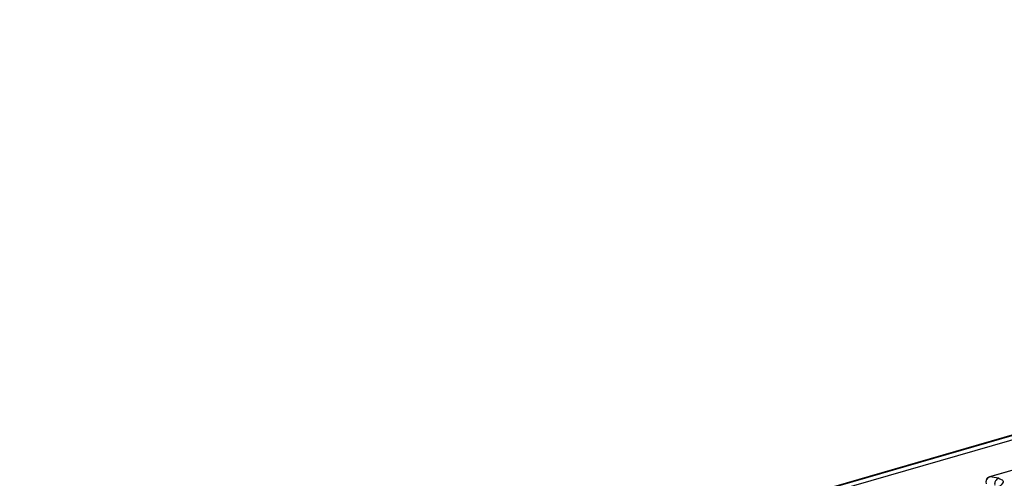
# Model space of a CAD drawing. Units: millimetres. Extents: x 10 to 584, y 10 to 410.
# Drawn here: x 163 to 197, y 113 to 129 of the extents above; entities that cross this region are included whole.
import ezdxf

# ---------------------------------------------------------------- set-up
doc = ezdxf.new("R2010")
doc.units = ezdxf.units.MM

msp = doc.modelspace()

# ---------------------------------------------------------------- linework, layer by layer
at = {"color": 7, "linetype": 'Continuous', "lineweight": 25}
for p, q in [((246.7555, 129.1108), (35.7051, 68.1858)), ((246.7885, 129.0994), (35.7381, 68.1744)), ((246.8385, 128.9695), (35.7881, 68.0445)), ((204.2561, 115.624), (196.1155, 113.274)), ((204.2713, 115.6252), (196.1307, 113.2752))]:
    msp.add_line(p, q, dxfattribs=at)
at = {"color": 8, "linetype": 'Continuous', "lineweight": 25, "flags": 128}
msp.add_lwpolyline([(196.1154, 113.2739), (196.1179, 113.2746), (196.1307, 113.2752)], dxfattribs=at)
at = {"color": 7, "linetype": 'Continuous', "lineweight": 25}
for centre, radius, start, end in [((196.1992, 113.0798), 0.2071, 109.31733, 193.4046), ((195.8552, 110.6546), 2.6351, 77.2613, 83.99891)]:
    msp.add_arc(centre, radius, start, end, dxfattribs=at)
for points, knots in [([(196.1153, 113.2734), (196.1013, 113.2687), (196.0648, 113.2563), (196.037, 113.2294), (196.0198, 113.2127)], [0, 0, 0, 0, 0.38356209, 1, 1, 1, 1]), ([(196.4362, 113.2248), (196.4962, 113.2023), (196.6145, 113.1578), (196.5832, 113.0473), (196.4812, 112.9545), (196.3646, 112.886), (196.22, 112.821), (196.1018, 112.7842), (196.0438, 112.7661)], [0, 0, 0, 0, 0.2624303, 0.5185955, 0.6403945, 0.7635588, 0.8837903, 1, 1, 1, 1]), ([(196.4362, 113.2248), (196.4141, 113.2154), (196.3697, 113.1965), (196.3205, 113.1354), (196.2919, 113.0602), (196.2958, 113.0083), (196.2978, 112.9823)], [0, 0, 0, 0, 0.2500029, 0.5000025, 0.7500024, 1, 1, 1, 1])]:
    msp.add_open_spline(points, degree=3, knots=knots, dxfattribs=at)

doc.saveas('drawing.dxf')
